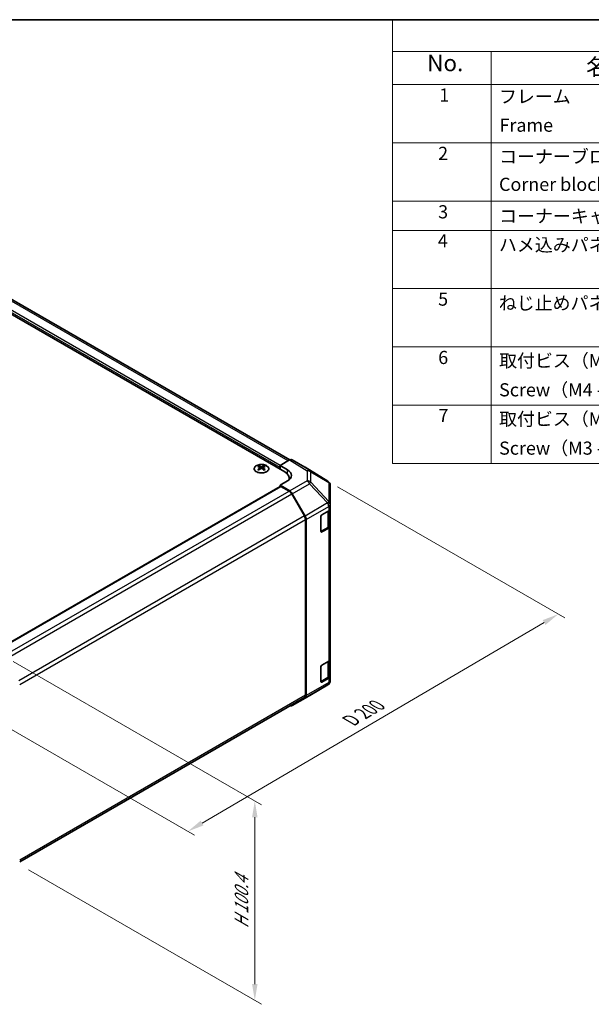
# Model space of a CAD drawing. Units: millimetres. Extents: x 36 to 5376, y 5 to 863.
# Drawn here: x 294 to 512, y 348 to 722 of the extents above; entities that cross this region are included whole.
import ezdxf

# ---------------------------------------------------------------- set-up
doc = ezdxf.new("R2010")
doc.units = ezdxf.units.MM
doc.header["$LTSCALE"] = 2.5
doc.layers.get('Defpoints').update_dxf_attribs({"lineweight": 25})
for name, color, linetype, lineweight in [('Border (ISO)', 7, 'Continuous', 35), ('Dimension (ISO)', 7, 'Continuous', 18), ('Symbol (ISO)', 7, 'Continuous', 18), ('Visible (ISO)', 7, 'Continuous', 35), ('Visible Narrow (ISO)', 7, 'Continuous', 25)]:
    doc.layers.add(name, color=color, linetype=linetype, lineweight=lineweight)
doc.styles.add('Note Text (TK)', font='txt')
doc.styles.add('Note Text (TK2)', font='txt')
doc.dimstyles.new('Default - Method 1b (TK)', dxfattribs={"dimscale": 2.5, "dimtxt": 2.5, "dimasz": 2.5, "dimexe": 1, "dimexo": 1.5, "dimgap": 1, "dimtad": 1, "dimtoh": 1, "dimrnd": 1e-08, "dimdsep": 46, "dimtxsty": 'Note Text (TK)', "dimcen": 0.09, "dimdle": 5, "dimclrd": 100, "dimclre": 100, "dimclrt": 7, "dimadec": 1, "dimazin": 1, "dimtfac": 1, "dimtmove": 0, "dimatfit": 3, "dimfxl": 1, "dimtolj": 1, "dimlwd": -1, "dimlwe": -1, "dimarcsym": 0})

# ---------------------------------------------------------------- blocks, each defined once
blk = doc.blocks.new('図面枠 tk図枠')
at = {"layer": 'Border (ISO)'}
blk.add_line((14.5, 289), (405.5, 289), dxfattribs=at)
blk = doc.blocks.new('構成内容 _ Components')
at = {"layer": 'Symbol (ISO)'}
for p, q in [((405.5, 289), (174.5, 289)), ((174.5, 289), (174.5, 284.16)), ((405.5, 284.16), (174.5, 284.16)), ((174.5, 284.16), (174.5, 279.12)), ((189.5, 284.16), (189.5, 279.12)), ((405.5, 279.12), (174.5, 279.12)), ((174.5, 279.12), (174.5, 221.49)), ((189.5, 279.12), (189.5, 221.49)), ((405.5, 270.25), (174.5, 270.25)), ((405.5, 261.39), (174.5, 261.39)), ((405.5, 256.95), (174.5, 256.95)), ((405.5, 248.09), (174.5, 248.09)), ((405.5, 239.22), (174.5, 239.22)), ((405.5, 230.36), (174.5, 230.36)), ((405.5, 221.49), (174.5, 221.49))]:
    blk.add_line(p, q, dxfattribs=at)
at = {"layer": 'Symbol (ISO)', "color": 7, "attachment_point": 7}
for s, insert, char_height, style in [('No.', (179.76, 280.38), 2.5, 'Note Text (TK)'), ('名称 / Part name', (203.92, 279.79), 2.5, 'Note Text (TK)'), ('1', (181.6, 275.91), 2, 'Note Text (TK2)'), ('フレーム', (190.67, 275.69), 2, 'Note Text (TK2)'), ('Frame', (190.76, 271.33), 2, 'Note Text (TK2)'), ('2', (181.42, 267.04), 2, 'Note Text (TK2)'), ('コーナーブロック', (190.69, 266.55), 2, 'Note Text (TK2)'), ('Corner block', (190.68, 262.33), 2, 'Note Text (TK2)'), ('3', (181.42, 258.15), 2, 'Note Text (TK2)'), ('コーナーキャップ / Blind plug', (190.69, 257.5), 2, 'Note Text (TK2)'), ('4', (181.37, 253.74), 2, 'Note Text (TK2)'), ('ハメ込みパネル / Slide panel', (190.67, 253.13), 2, 'Note Text (TK2)'), ('5', (181.42, 244.87), 2, 'Note Text (TK2)'), ('ねじ止めパネル / Screwed panel', (190.64, 244.26), 2, 'Note Text (TK2)'), ('6', (181.43, 235.99), 2, 'Note Text (TK2)'), ('取付ビス（M4 x 15 ナベ）', (190.69, 235.5), 2, 'Note Text (TK2)'), ('Screw（M4 - 15 Pan head）', (190.69, 231.07), 2, 'Note Text (TK2)'), ('7', (181.47, 227.16), 2, 'Note Text (TK2)'), ('取付ビス（M3 x 5 座付丸皿）', (190.69, 226.63), 2, 'Note Text (TK2)'), ('Screw（M3 - 5 Slotted raised countersunk）', (190.69, 222.2), 2, 'Note Text (TK2)')]:
    blk.add_mtext(s, dxfattribs=dict(at, insert=insert, char_height=char_height, style=style))
blk = doc.blocks.new('*D8')
at = {"layer": 'Defpoints', "color": 0}
for p in [(411.55, 547.04), (499.23, 496.41), (270.52, 464.52)]:
    blk.add_point(p, dxfattribs=at)
at = {"layer": 'Dimension (ISO)', "color": 100}
for p, q in [((415.28, 544.88), (501.72, 494.98)), ((363.77, 416.96), (493.84, 493.25)), ((274.26, 462.36), (360.87, 412.36))]:
    blk.add_line(p, q, dxfattribs=at)
for points in [[(493.31, 494.15), (494.37, 492.35), (499.23, 496.41)], [(363.24, 417.86), (364.29, 416.06), (358.38, 413.79)]]:
    blk.add_solid(points, dxfattribs=at)
at = {"layer": 'Dimension (ISO)', "color": 7, "insert": (419.08, 455.27), "char_height": 6.25, "attachment_point": 4, "rotation": 30.3939, "style": 'Note Text (TK)'}
blk.add_mtext('\\A1;{\\Q-29.606;\\W0.820;\\H0.816x; D 200}', dxfattribs=at)
blk = doc.blocks.new('*D9')
at = {"layer": 'Defpoints', "color": 0}
for p in [(288.2, 480.62), (294.03, 401.33), (383.84, 349.48)]:
    blk.add_point(p, dxfattribs=at)
at = {"layer": 'Dimension (ISO)', "color": 100}
for p, q in [((291.95, 478.45), (386.34, 423.96)), ((383.84, 419.15), (383.84, 355.73)), ((297.78, 399.17), (386.34, 348.04))]:
    blk.add_line(p, q, dxfattribs=at)
for points in [[(382.8, 419.15), (384.88, 419.15), (383.84, 425.4)], [(382.8, 355.73), (384.88, 355.73), (383.84, 349.48)]]:
    blk.add_solid(points, dxfattribs=at)
at = {"layer": 'Dimension (ISO)', "color": 7, "insert": (378.78, 375.62), "char_height": 6.25, "attachment_point": 4, "rotation": 90, "style": 'Note Text (TK)'}
blk.add_mtext('\\A1;{\\Q30.000;\\W0.816;\\H0.816x; H 100.4}', dxfattribs=at)

msp = doc.modelspace()

# ---------------------------------------------------------------- linework, layer by layer
at = {"layer": 'Visible (ISO)'}
for p, q in [((395.2039, 550.4998), (282.4204, 615.6154)), ((397.1133, 555.0721), (288.9864, 617.4992)), ((393.4362, 552.9493), (397.0922, 555.0601)), ((402.9215, 552.3709), (398.0921, 555.1592)), ((385.3398, 552.8265), (385.3398, 552.4496)), ((385.8591, 552.1669), (385.9175, 551.6232)), ((386.048, 551.7137), (385.8985, 551.8001)), ((386.8317, 551.8001), (386.6822, 551.7137)), ((386.8711, 552.1669), (386.8127, 551.6232)), ((387.3904, 552.8265), (387.3904, 552.4496)), ((393.4362, 551.5204), (393.4362, 552.9493)), ((393.4362, 552.9493), (396.2646, 551.2593)), ((393.4362, 551.5204), (393.4362, 552.1328)), ((411.5636, 547.0272), (402.9388, 552.3606)), ((396.2646, 547.1056), (393.4362, 545.4726)), ((396.9613, 547.6115), (396.9613, 548.0503)), ((285.1024, 482.4069), (393.5397, 545.0132)), ((397.1012, 543.2827), (393.4362, 545.4726)), ((393.4362, 545.4726), (393.4362, 544.9534)), ((396.8809, 543.2038), (393.7897, 544.9885)), ((412.1689, 546.4462), (412.1526, 546.4697)), ((412.528, 538.1539), (412.528, 545.3027)), ((402.7093, 533.7851), (397.8809, 542.1481)), ((398.0852, 542.2264), (402.9301, 533.7362)), ((409.3461, 534.2107), (411.9423, 535.7096)), ((412.2452, 530.2391), (412.2452, 535.9341)), ((412.528, 538.143), (412.528, 538.1539)), ((412.528, 536.5261), (412.528, 538.143)), ((412.528, 536.5261), (412.528, 529.9942)), ((403.1235, 465.6482), (403.1235, 532.3912)), ((403.3357, 465.437), (403.3357, 532.3575)), ((408.9925, 527.8829), (408.9925, 533.5983)), ((409.0036, 527.7878), (411.5973, 529.2853)), ((411.9423, 529.1777), (409.3461, 527.6787)), ((412.528, 479.3714), (412.528, 529.9942)), ((412.528, 479.3714), (412.528, 472.8394)), ((408.9925, 470.7281), (408.9925, 476.4436)), ((409.3461, 477.056), (411.9423, 478.5549)), ((412.2452, 473.0843), (412.2452, 478.7794)), ((409.0036, 470.6331), (411.5973, 472.1305)), ((411.9423, 472.0229), (409.3461, 470.524)), ((412.528, 471.2225), (412.528, 472.8394)), ((404.7013, 465.4506), (411.5465, 469.5011)), ((412.528, 471.2224), (412.528, 471.2225)), ((294.441, 402.224), (402.7093, 464.7327)), ((398.0765, 461.6257), (404.6828, 465.4398)), ((402.9301, 464.5265), (398.0852, 461.6308))]:
    msp.add_line(p, q, dxfattribs=at)
for centre, start, end in [((410.5117, 545.3262), 34.871292, 58.268301), ((410.528, 545.3027), 0, 34.871292), ((410.528, 471.2224), 300.613934, 0), ((403.6828, 467.1719), 300, 300.613934)]:
    msp.add_arc(centre, 2, start, end, dxfattribs=at)
for centre, major_axis, ratio, start_param, end_param in [((397.0918, 553.4266), (1.0003, 1.7326), 0.57717444, 0, 0.78524587), ((385.5994, 546.3901), (3.2043, 6.7271), 0.62547267, 0.69994966, 0.77562357), ((386.6169, 546.1961), (-4.2226, 6.2245), 0.52483389, 5.52432463, 5.6901366), ((386.6169, 545.9054), (3.2346, 6.7906), 0.62547267, 0.80431066, 0.97012263), ((385.5994, 545.5059), (-4.183, 6.1663), 0.52483389, 5.41996363, 5.49563754), ((386.1133, 545.9054), (3.2346, -6.7906), 0.62547267, 2.47033009, 2.63614206), ((386.1133, 546.1961), (-4.2226, -6.2245), 0.52483389, 4.03350142, 4.19931339), ((386.6169, 545.9054), (3.2346, 6.7906), 0.62547267, 0.5054506, 0.67126257), ((386.6169, 546.1961), (-4.2226, 6.2245), 0.52483389, 5.22546457, 5.39127654), ((386.1133, 546.1961), (-4.2226, -6.2245), 0.52483389, 3.73464136, 3.90045333), ((386.1133, 545.9054), (3.2346, -6.7906), 0.62547267, 2.17147002, 2.33728199), ((387.1308, 546.3901), (3.2043, -6.7271), 0.62547267, 2.36596909, 2.44164299), ((387.1308, 545.5059), (-4.183, -6.1663), 0.52483389, 3.92914042, 4.00481433), ((390.9613, 548.0503), (6, 0), 0.57735027, 6.14005586, 7.06858347), ((392.729, 549.2181), (4.9998, -0.0769), 0.58733688, 5.50682378, 7.07762011), ((401.9212, 550.6383), (1.0003, 1.7326), 0.57717444, 6.26573733, 6.28318531), ((392.729, 546.8256), (5, 0), 0.57735027, 0.41466781, 0.57220865), ((393.7897, 544.5802), (-0.25, 0.433), 0.57735027, 5.49778714, 6.28318531), ((396.8809, 541.5708), (-1, 1.7321), 0.57735027, 4.71238898, 5.49778714), ((397.0765, 541.6642), (1, -1.7321), 0.57735027, 1.56206968, 2.3387412), ((410.528, 536.5261), (2, 0), 0.57735027, 5.49778714, 6.28318531), ((401.7093, 533.2077), (-1, 1.7321), 0.57735027, 3.92699082, 4.71238898), ((401.9214, 533.174), (1, -1.7321), 0.57735027, 0.78539816, 1.56206968), ((409.3461, 533.8025), (-0.25, -0.433), 0.57735027, 3.92699082, 5.49778714), ((410.528, 529.9942), (2, 0), 0.57735027, 5.49778714, 6.28318531), ((409.3461, 528.087), (-0.25, -0.433), 0.57735027, 5.49778714, 7.06858347), ((410.528, 479.3714), (2, 0), 0.57735027, 5.49778714, 6.28318531), ((409.3461, 476.6477), (-0.25, -0.433), 0.57735027, 3.92699082, 5.49778714), ((410.528, 472.8394), (2, 0), 0.57735027, 5.49778714, 6.28318531), ((409.3461, 470.9322), (-0.25, -0.433), 0.57735027, 5.49778714, 7.06858347), ((401.7093, 466.4647), (1, -1.7321), 0.57735027, 0, 0.78539816), ((401.9214, 466.2535), (1, -1.7321), 0.57735027, 0.00872665, 0.78539816), ((397.0765, 463.3577), (1, -1.7321), 0.57735027, 5.66139261, 6.29191195)]:
    msp.add_ellipse(centre, major_axis=major_axis, ratio=ratio, start_param=start_param, end_param=end_param, dxfattribs=at)
for points, knots in [([(388.331, 550.5919), (388.5414, 550.7134), (388.7179, 550.8546), (388.9851, 551.1622), (389.0759, 551.3287), (389.1618, 551.6692), (389.1575, 551.8431), (389.0549, 552.1811), (388.9567, 552.345), (388.6761, 552.6473), (388.4934, 552.7855), (388.0619, 553.0216), (387.8131, 553.1195), (387.2751, 553.265), (386.9859, 553.3126), (386.3962, 553.3528), (386.0959, 553.3454), (385.5143, 553.2764), (385.2332, 553.2147), (384.7186, 553.0433), (384.4852, 552.9335), (384.0896, 552.6767), (383.9276, 552.5298), (383.692, 552.2135), (383.6182, 552.0443), (383.5668, 551.7016), (383.5886, 551.5283), (383.7249, 551.1945), (383.8394, 551.0341), (384.1501, 550.7417), (384.3466, 550.6099), (384.8012, 550.3887), (385.0594, 550.2994), (385.6111, 550.1723), (385.9046, 550.1346), (386.4973, 550.1143), (386.7964, 550.1319), (387.37, 550.2204), (387.6444, 550.2915), (388.0503, 550.4456), (388.1974, 550.5148), (388.331, 550.5919)], [0, 0, 0, 0, 0.32060968, 0.32060968, 0.64072744, 0.64072744, 0.95891785, 0.95891785, 1.27728737, 1.27728737, 1.59750072, 1.59750072, 1.91811185, 1.91811185, 2.23863588, 2.23863588, 2.55908567, 2.55908567, 2.87954744, 2.87954744, 3.20010105, 3.20010105, 3.52069551, 3.52069551, 3.84055924, 3.84055924, 4.15845831, 4.15845831, 4.47722405, 4.47722405, 4.79759961, 4.79759961, 5.11820536, 5.11820536, 5.43871051, 5.43871051, 5.75915574, 5.75915574, 6.07962925, 6.07962925, 6.28318531, 6.28318531, 6.28318531, 6.28318531]), ([(385.8008, 552.0728), (385.8186, 552.0845), (385.834, 552.0988), (385.8544, 552.1291), (385.8595, 552.1451), (385.8595, 552.1744), (385.8544, 552.1896), (385.834, 552.2168), (385.8186, 552.2287), (385.8008, 552.2377)], [0.0307191633, 0.0307191633, 0.0307191633, 0.0307191633, 0.0383195288, 0.0383195288, 0.0459198942, 0.0459198942, 0.0535202597, 0.0535202597, 0.0611206252, 0.0611206252, 0.0611206252, 0.0611206252]), ([(386.2223, 552.481), (386.2403, 552.4721), (386.263, 552.4644), (386.3127, 552.4542), (386.3398, 552.4517), (386.3904, 552.4517), (386.4174, 552.4542), (386.4672, 552.4644), (386.4899, 552.4721), (386.5079, 552.481)], [0.0307191633, 0.0307191633, 0.0307191633, 0.0307191633, 0.0383195288, 0.0383195288, 0.0459198942, 0.0459198942, 0.0535202597, 0.0535202597, 0.0611206252, 0.0611206252, 0.0611206252, 0.0611206252]), ([(386.5079, 551.8295), (386.4899, 551.8411), (386.4672, 551.8512), (386.4174, 551.8646), (386.3904, 551.8678), (386.3398, 551.8678), (386.3127, 551.8646), (386.263, 551.8512), (386.2403, 551.8411), (386.2223, 551.8295)], [0.0307191633, 0.0307191633, 0.0307191633, 0.0307191633, 0.0383195288, 0.0383195288, 0.0459198942, 0.0459198942, 0.0535202597, 0.0535202597, 0.0611206252, 0.0611206252, 0.0611206252, 0.0611206252]), ([(386.9294, 552.2377), (386.9116, 552.2287), (386.8962, 552.2168), (386.8757, 552.1896), (386.8707, 552.1744), (386.8707, 552.1451), (386.8757, 552.1291), (386.8962, 552.0988), (386.9116, 552.0845), (386.9294, 552.0728)], [0.0307191633, 0.0307191633, 0.0307191633, 0.0307191633, 0.0383195288, 0.0383195288, 0.0459198942, 0.0459198942, 0.0535202597, 0.0535202597, 0.0611206252, 0.0611206252, 0.0611206252, 0.0611206252]), ([(411.5973, 529.2853), (411.672, 529.3284), (411.7423, 529.3757), (411.8721, 529.4789), (411.9317, 529.5348), (412.038, 529.6552), (412.0847, 529.7199), (412.1621, 529.8575), (412.1928, 529.9304), (412.2344, 530.082), (412.2452, 530.1605), (412.2452, 530.2391)], [0, 0, 0, 0, 0.157079633, 0.157079633, 0.314159265, 0.314159265, 0.471238898, 0.471238898, 0.628318531, 0.628318531, 0.785398163, 0.785398163, 0.785398163, 0.785398163]), ([(411.5973, 472.1305), (411.672, 472.1737), (411.7423, 472.221), (411.8721, 472.3241), (411.9317, 472.38), (412.038, 472.5005), (412.0847, 472.5651), (412.1621, 472.7027), (412.1928, 472.7757), (412.2344, 472.9272), (412.2452, 473.0057), (412.2452, 473.0843)], [6.283185307, 6.283185307, 6.283185307, 6.283185307, 6.44026494, 6.44026494, 6.597344573, 6.597344573, 6.754424205, 6.754424205, 6.911503838, 6.911503838, 7.068583471, 7.068583471, 7.068583471, 7.068583471])]:
    msp.add_open_spline(points, degree=3, knots=knots, dxfattribs=at)
at = {"layer": 'Visible Narrow (ISO)'}
for p, q in [((393.4362, 552.1328), (284.5417, 615.0031)), ((393.4362, 552.9493), (284.8953, 615.6154)), ((396.5273, 554.734), (287.9864, 617.4001)), ((397.0922, 555.0601), (403.7075, 550.9694)), ((404.7174, 551.0622), (398.0921, 555.1592)), ((385.8008, 552.0728), (385.8376, 551.5662)), ((386.2223, 552.481), (386.1726, 551.7971)), ((386.5079, 552.481), (386.5576, 551.7971)), ((386.9294, 552.0728), (386.8926, 551.5662)), ((396.2646, 549.6705), (396.2646, 551.2593)), ((402.9215, 552.3709), (411.5463, 547.0376)), ((403.7075, 550.9694), (403.7075, 547.0969)), ((411.5463, 547.0376), (404.7174, 551.0622)), ((405.1057, 546.6158), (405.1057, 550.4883)), ((405.1057, 550.4883), (411.9346, 546.4636)), ((403.7075, 547.0969), (397.1012, 543.2827)), ((285.2488, 482.3224), (393.7897, 544.9885)), ((288.3335, 480.5339), (396.8809, 543.2038)), ((398.0852, 542.2264), (404.6915, 546.0406)), ((404.6915, 546.0406), (411.5367, 538.7161)), ((411.951, 539.2913), (405.1057, 546.6158)), ((411.9346, 546.4636), (411.951, 546.4402)), ((411.951, 546.4402), (411.951, 539.2913)), ((289.2688, 479.441), (397.8809, 542.1481)), ((411.5367, 538.7053), (402.9301, 533.7362)), ((403.3357, 532.3575), (411.9423, 537.3265)), ((411.5367, 538.7161), (411.5367, 538.7053)), ((411.9423, 537.3265), (411.9423, 535.7096)), ((402.7093, 533.7851), (294.0948, 471.0765)), ((294.4412, 469.6435), (403.1235, 532.3912)), ((409.0632, 527.9237), (409.0632, 533.8841)), ((409.1339, 534.0066), (411.6594, 535.4647)), ((411.6594, 535.4647), (411.6594, 529.4226)), ((411.6594, 529.4226), (409.0632, 527.9237)), ((411.9423, 529.1777), (411.9423, 478.5549)), ((409.3461, 527.6787), (409.0804, 527.8321)), ((409.0632, 470.7689), (409.0632, 476.7294)), ((409.1339, 476.8518), (411.6594, 478.3099)), ((411.6594, 478.3099), (411.6594, 472.2678)), ((411.6594, 472.2678), (409.0632, 470.7689)), ((411.9423, 472.0229), (411.9423, 470.406)), ((402.9301, 464.5265), (411.5367, 469.4955)), ((411.9423, 470.406), (403.3357, 465.437)), ((411.5367, 469.4954), (404.6915, 465.4449)), ((409.3461, 470.524), (409.0804, 470.6774)), ((411.5367, 469.4955), (411.5367, 469.4954)), ((403.1235, 465.6482), (294.4412, 402.9005)), ((404.6915, 465.4449), (398.0852, 461.6308))]:
    msp.add_line(p, q, dxfattribs=at)
msp.add_ellipse((386.3651, 551.7403), major_axis=(-2.7768, 0), ratio=0.57735027, dxfattribs=at)
for centre, major_axis, ratio, start_param, end_param in [((403.6828, 549.3509), (1.0519, 1.701), 0.57717444, 0.01744798, 0.80269385), ((403.6828, 549.3509), (2, 0), 0.80930894, 0.77922765, 1.5584553), ((403.6828, 549.3509), (1.0155, 1.723), 0.61763335, 5.73065372, 6.26506827), ((403.6828, 545.4784), (-2, 0), 0.80930894, 3.9208203, 4.70004795), ((403.6828, 545.4784), (1, -1.7321), 0.57735027, 1.56206968, 2.3387412), ((410.5117, 545.3262), (1.0155, 1.723), 0.61763335, 5.73065372, 6.26506827), ((410.5117, 545.3262), (1.0519, 1.701), 0.57717444, 0, 0.01744798), ((403.6828, 545.4784), (-1.4612, -1.3656), 0.16781559, 2.16568509, 2.70956847), ((410.5117, 545.3262), (1.6409, 1.1435), 0.14347132, 0, 0.43023772), ((410.528, 545.3027), (1.6409, 1.1435), 0.14347132, 0, 0.43023772), ((410.528, 545.3027), (2, 0), 0.80930894, 0, 0.77922765), ((410.528, 538.1539), (1.4612, 1.3656), 0.16781559, 5.30727774, 5.85116112), ((410.528, 538.1539), (2, 0), 0.80930894, 0, 0.77922765), ((410.528, 538.1539), (2, 0), 0.3255424, 0, 1.04217396), ((410.528, 538.143), (2, 0), 0.3255424, 0, 1.04217396), ((410.528, 538.143), (1, -1.7321), 0.57735027, 0.78539816, 1.56206968), ((411.4473, 535.5872), (0.15, -0.2598), 0.57735027, 0.78539816, 1.07991365), ((410.2452, 536.2812), (2, 0), 0.57735027, 5.49778714, 5.82300599), ((410.528, 538.143), (2, 0), 0.57735027, 5.49778714, 6.28318531), ((411.4473, 529.5451), (0.15, -0.2598), 0.57735027, 0, 0.78539816), ((410.2452, 530.2391), (2, 0), 0.57735027, 5.49778714, 6.28318531), ((408.8511, 528.0462), (-0.3, 0), 0.57735027, 2.06167901, 2.35619449), ((408.8511, 528.0462), (0.15, -0.2598), 0.57735027, 0.01683116, 0.78539816), ((411.4473, 478.4324), (0.15, -0.2598), 0.57735027, 0.78539816, 1.07991365), ((410.2452, 479.1264), (2, 0), 0.57735027, 5.49778714, 5.82300599), ((411.4473, 472.3903), (0.15, -0.2598), 0.57735027, 0, 0.78539816), ((410.2452, 473.0843), (2, 0), 0.57735027, 5.49778714, 6.28318531), ((408.8511, 470.8914), (-0.3, 0), 0.57735027, 2.06167901, 2.35619449), ((408.8511, 470.8914), (0.15, -0.2598), 0.57735027, 0.01683116, 0.78539816), ((410.528, 471.2225), (2, 0), 0.99996596, 5.24101135, 6.28318531), ((410.528, 471.2224), (2, 0), 0.99996596, 5.24101135, 6.28318531), ((410.528, 471.2225), (1, -1.7321), 0.57735027, 0.00872665, 0.78539816), ((410.528, 471.2224), (1.0185, -1.7212), 0.62311586, 6.2740752, 6.28318531), ((410.528, 471.2225), (2, 0), 0.57735027, 5.49778714, 6.28318531), ((403.6828, 467.1719), (1, -1.7321), 0.57735027, 0, 0.00872665), ((403.6828, 467.1719), (1.0185, -1.7212), 0.62311586, 6.2740752, 6.28318531)]:
    msp.add_ellipse(centre, major_axis=major_axis, ratio=ratio, start_param=start_param, end_param=end_param, dxfattribs=at)

# ---------------------------------------------------------------- block references
at = {"xscale": 2.5, "yscale": 2.5, "zscale": 2.5}
msp.add_blockref('図面枠 tk図枠', (0, 0), dxfattribs=at)
at = {"layer": 'Symbol (ISO)', "xscale": 2.5, "yscale": 2.5, "zscale": 2.5}
msp.add_blockref('構成内容 _ Components', (0, 0), dxfattribs=at)

# ---------------------------------------------------------------- dimensions: what is measured, and where the dimension line sits
at = {"layer": 'Dimension (ISO)', "color": 100}
for base, p1, p2, angle, text, override, picture, middle in [((499.2302, 496.4132), (270.5209, 464.5183), (411.5463, 547.0376), 210.393853, '{\\Q-29.606;\\W0.820;\\H0.816x; D 200}', {"dimtoh": 0, "dimdec": 2, "dimlfac": 1.219164, "dimtp": 0, "dimtm": 0, "dimtdec": 2, "dimtofl": 0, "dimatfit": 1}, '*D8', (428.8032, 455.1041)), ((383.8398, 349.4794), (288.1977, 480.6198), (294.0271, 401.3327), 90, '{\\Q30.000;\\W0.816;\\H0.816x; H 100.4}', {"dimtoh": 0, "dimdec": 2, "dimlfac": 1.172757, "dimtp": 0, "dimtm": 0, "dimtdec": 2, "dimtofl": 0, "dimatfit": 1}, '*D9', (383.8398, 387.4401))]:
    dim = msp.add_linear_dim(base=base, p1=p1, p2=p2, angle=angle, text=text, dimstyle='Default - Method 1b (TK)', override=override, dxfattribs=at)
    dim.commit()
    dim.dimension.update_dxf_attribs({"geometry": picture, "text_midpoint": middle, "dimtype": 160})

doc.saveas('drawing.dxf')
